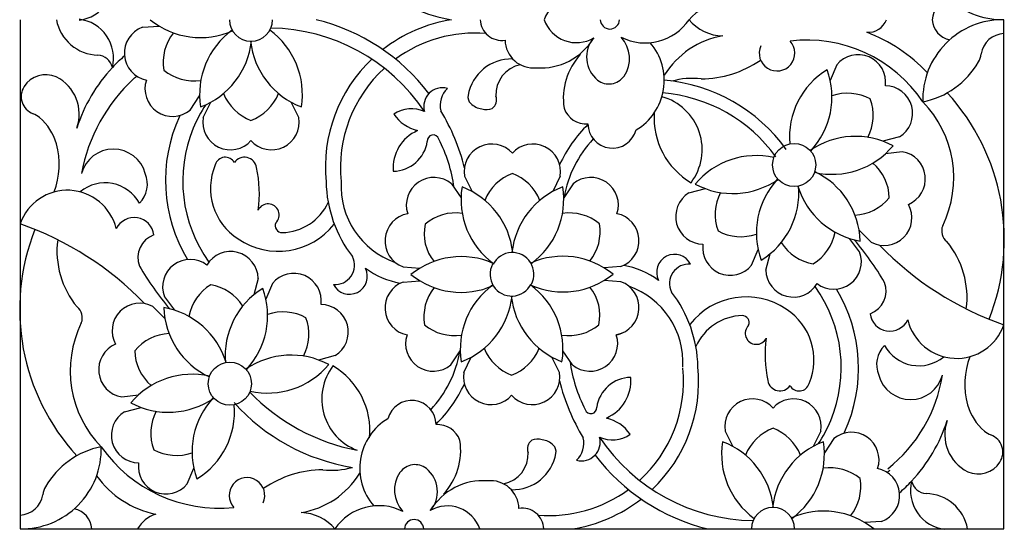
# Model space of a CAD drawing. Extents: x 15.523 to 15.738, y 5.816 to 6.038.
import ezdxf

# ---------------------------------------------------------------- set-up
doc = ezdxf.new("R2010")
doc.units = 0
doc.header["$LTSCALE"] = 0.06
doc.header["$MEASUREMENT"] = 0
doc.layers.get('0').update_dxf_attribs({"linetype": 'CONTINUOUS'})

msp = doc.modelspace()

# ---------------------------------------------------------------- linework, layer by layer
at = {"color": 1}
for p, q in [((15.52325094411819, 5.927009128881619), (15.52325094411818, 5.815759128881624)), ((15.52325094411819, 5.927009128881619), (15.52325094411819, 5.815759128881624)), ((15.73825094411819, 5.815759128881614), (15.73825094411819, 5.92700912888161)), ((15.52325094411819, 5.815759128881624), (15.73825094411819, 5.815759128881616))]:
    msp.add_line(p, q, dxfattribs=at)
for p, q in [((15.54998338006141, 5.925360857617222), (15.55368912566536, 5.925618198324076)), ((15.70171338718578, 5.917172538199764), (15.70026025381411, 5.913753886692986)), ((15.56042361463736, 5.907277840888725), (15.56249935102891, 5.910358440368291)), ((15.56327850421195, 5.90562956962433), (15.56490851342437, 5.908967509810757)), ((15.58415897336386, 5.905629569624335), (15.58252896415145, 5.908967509810748)), ((15.71539680712294, 5.901400473945913), (15.71180731365392, 5.90044427764984)), ((15.71602265573478, 5.898163885285123), (15.71233544999739, 5.897713009946686)), ((15.61753235405551, 5.891155018815357), (15.61960809044705, 5.888074419335795)), ((15.62038724363009, 5.89280329007975), (15.62201725284251, 5.889465349893329)), ((15.64126771278201, 5.892803290079747), (15.63963770356959, 5.889465349893327)), ((15.64412260235659, 5.891155018815353), (15.64204686596505, 5.888074419335791)), ((15.66941528316603, 5.889151569392969), (15.67300477663504, 5.890107765689037)), ((15.7092053573894, 5.878427663881975), (15.70658252037149, 5.881058158264818)), ((15.70671531369348, 5.8762673687548), (15.70448124132776, 5.879235144923139)), ((15.68309870310318, 5.873379505139114), (15.68455183647485, 5.876798156645894)), ((15.68621459541095, 5.872303211605501), (15.68718125186205, 5.875889902284423)), ((15.60693905130383, 5.872992798205163), (15.6106447969078, 5.872735457498309)), ((15.65456283693255, 5.87307200208686), (15.65085709132859, 5.872814661380004)), ((15.57528729282543, 5.870465046157734), (15.57432063637433, 5.866878355478812)), ((15.5784031851332, 5.869388752624121), (15.57695005176153, 5.86597010111734)), ((15.60693905130383, 5.869696255676375), (15.6106447969078, 5.869953596383231)), ((15.65456283693255, 5.869775459558071), (15.65085709132859, 5.870032800264926)), ((15.5547865745429, 5.866500889008434), (15.55702064690862, 5.863533112840096)), ((15.55229653084699, 5.86434059388126), (15.55491936786489, 5.861710099498416)), ((15.61737928587979, 5.851613238947881), (15.61945502227134, 5.854693838427443)), ((15.64396953418088, 5.851613238947878), (15.64189379778933, 5.85469383842744)), ((15.59208660507035, 5.853616688370265), (15.58849711160134, 5.852660492074198)), ((15.62023417545438, 5.849964967683488), (15.62186418466679, 5.853302907869907)), ((15.64111464460629, 5.849964967683484), (15.63948463539388, 5.853302907869906)), ((15.5454792325016, 5.844604372478112), (15.549166438239, 5.845055247816549)), ((15.54610508111345, 5.841367783817321), (15.54969457458246, 5.842323980113394)), ((15.67734291487252, 5.837138688138899), (15.67897292408493, 5.833800747952487)), ((15.69822338402443, 5.837138688138904), (15.69659337481202, 5.833800747952478)), ((15.70107827359902, 5.835490416874509), (15.69900253720748, 5.832409817394944)), ((15.5597885010506, 5.825595719563471), (15.56124163442227, 5.829014371070248)), ((15.71151850817498, 5.817407400146013), (15.70781276257102, 5.817150059439158))]:
    msp.add_line(p, q)
for centre in [(15.69240604514448, 5.895276021669441), (15.5690958430919, 5.847492236093793)]:
    msp.add_circle(centre, 0.004710680024971129)
for centre, radius, start, end in [((15.7379713214865, 5.944478210578864), 0.01747131947394922, 178.4344907465604, 270.9170389635077), ((15.53520349528973, 5.935355047353885), 0.008479900343694011, 276.4118744458553, 14.27662553520134), ((15.62265938131848, 5.959304722245872), 0.03269579274263328, 232.0024018056103, 261.0262517809815), ((15.64483874044848, 5.924556013636173), 0.007469029945919053, 59.71527332382165, 160.8259880091484), ((15.67707359618563, 5.920665786339268), 0.009905867961484106, 91.47447422412095, 140.7065572670243), ((15.72721196126683, 5.926828634972792), 0.004631755709645324, 100.103229168209, 177.7666874018076), ((15.54049118641028, 5.928729963193084), 0.00945694220387695, 190.4842476985888, 268.6478984807692), ((15.53520349528973, 5.918663210409352), 0.008479900343694011, 345.7233744647987, 83.58812555414464), ((15.55207088129647, 5.919710387521453), 0.006023742500273986, 110.2761712505513, 258.3783742405208), ((15.56267387688368, 5.940437048853675), 0.01732986109215903, 230.7907922856539, 293.8424314906941), ((15.5737187387879, 5.927009128881616), 0.004710680024971129, 180, 0), ((15.5774930890007, 5.884127355450985), 0.04105820426930077, 33.77677883755358, 89.20818242671814), ((15.5774930890007, 5.884127355450985), 0.04413996199776893, 37.2910796563156, 76.28702870454063), ((15.62265938131848, 5.894713535517364), 0.03269579274263328, 98.97374821901856, 127.9975981943897), ((15.62848008866687, 5.927173455249565), 0.00468638322726824, 182.0094681431229, 279.3418350979113), ((15.64483874044848, 5.929462244127063), 0.007469029945919053, 199.1740119908516, 300.2847266761784), ((15.65214784460809, 5.927073557699665), 0.0021062797185535, 181.7528893441699, 358.2471106558301), ((15.65984907590375, 5.933571787440569), 0.0116420640962408, 243.1994764376919, 325.6877733516715), ((15.67707359618563, 5.933352471423968), 0.009905867961484106, 219.2934427329757, 268.525525775879), ((15.70858616307805, 5.92847133106338), 0.004229375608017578, 265.672120395382, 339.7739224985972), ((15.7379713214865, 5.909540047184373), 0.01747131947394922, 89.08296103649236, 181.5655092534396), ((15.72721196126683, 5.927189622790444), 0.004631755709645324, 182.2333125981924, 259.896770831791), ((15.56491803111462, 5.917711012791492), 0.01039215387078926, 141.7288669467345, 189.4255700369531), ((15.57982522765158, 5.910730037905238), 0.01732986109215903, 126.1575685093107, 189.209207714351), ((15.56761224992423, 5.910730037905233), 0.01732986109215903, 350.7907922856539, 53.84243149069417), ((15.62265938131848, 5.894713535517364), 0.0293725532345184, 85.34809268506993, 126.2286950687456), ((15.63705801678023, 5.92992851294271), 0.01346001631549181, 265.8488269306992, 329.0815105739031), ((15.65342152558518, 5.918827111020843), 0.006380682002325984, 139.0083572470342, 231.5606183232505), ((15.64966535365324, 5.918543330509771), 0.006771303018550153, 325.2174383387981, 43.21959328523015), ((15.67982253157048, 5.905170430454379), 0.01852461578320204, 99.33190841377613, 148.4706564161322), ((15.69573847356898, 5.891197251820501), 0.03535128760365019, 43.19575223450914, 69.24327549364803), ((15.73846332802203, 5.918753183220221), 0.005229888782232983, 92.3274010160062, 171.4226261804621), ((15.55656738802, 5.924157957877296), 0.01732986109215903, 290.7907922856539, 353.8424314906941), ((15.5908700895558, 5.924157957877294), 0.01732986109215903, 186.1575685093106, 249.2092077143509), ((15.63543917242803, 5.92266975853948), 0.006199541523192657, 181.1140301738922, 275.9671835684955), ((15.65143069016708, 5.913739663211412), 0.01258663013001252, 300.7388800034121, 40.90397619835569), ((15.68866402718605, 5.919701435493168), 0.003893482148988247, 155.8508956185143, 42.2811804483267), ((15.69526435275145, 5.892184278660912), 0.03036526607155516, 33.76910093707134, 97.03636771085563), ((15.54007747652412, 5.915862492671434), 0.003418476878128929, 11.97947082328139, 86.8044441537624), ((15.57543291898346, 5.885718972483107), 0.0444594431506833, 131.3212179740252, 136.0556206364188), ((15.65609278670616, 5.90981010271295), 0.0141348966827593, 137.335158799715, 188.6395720073833), ((15.70637266037636, 5.913354600661624), 0.006023742500273986, 352.5656564877508, 140.6678594777203), ((15.72834785690749, 5.920278918658574), 0.005, 330.0283957163537, 351.4226261804559), ((15.56905669170408, 5.892643991554894), 0.03506727896244775, 136.972699293618, 162.2692831335378), ((15.62265938131848, 5.894713535517364), 0.03269579274263328, 133.5960048420685, 185.5056958675766), ((15.63063237708888, 5.908812419317838), 0.00962638409673578, 88.59126029864852, 169.9411914369636), ((15.63392959745966, 5.910602744663328), 0.006708631098934896, 101.5834477881064, 182.6398039822516), ((15.67180558643761, 5.937427132429971), 0.02336072701203853, 270.6594882795521, 304.271438360298), ((15.71699089397441, 5.926828361749188), 0.01811014156523776, 281.1936069871908, 330.0283957163605), ((15.52887432838746, 5.909373292101001), 0.005626228686414256, 65.91174605151294, 147.5423054712555), ((15.52712827643279, 5.90639701758987), 0.00906390026031855, 340.1783736011671, 63.51365209672093), ((15.62341752997227, 5.811582393106046), 0.1272392532944574, 125.901856400389, 126.2874394156583), ((15.56126598020988, 5.924036550510333), 0.01039215387078926, 230.5744299630468, 278.2711330532611), ((15.62275138120252, 5.894650685451125), 0.02948100282551944, 132.4290715056009, 185.8198380739545), ((15.65194148820607, 5.916962402959869), 0.004, 231.5606183232481, 325.2174383387949), ((15.70870417129582, 5.901331522739921), 0.01732986109215903, 121.7348230139255, 184.7864622189657), ((15.68332002885877, 5.910099729617017), 0.01732986109215903, 317.1015992375822, 20.15323844262251), ((15.52753716054133, 5.910241498018254), 0.004032024405564263, 147.7548166010452, 249.0188221621417), ((15.573297254518, 5.886759903540189), 0.03720462939566883, 132.6034259977793, 169.7093737887467), ((15.55657391460864, 5.911910905036611), 0.006023742500273986, 161.6216257594759, 309.7238287494454), ((15.66096112970184, 5.877344224697615), 0.03656114292896714, 35.65062383131949, 85.20506954352497), ((15.670091762488, 5.898081221213393), 0.01610921199337377, 82.93016630773036, 106.1761324777817), ((15.71227452928103, 5.906551867426086), 0.006023742500273986, 301.2202019788262, 89.32240496879572), ((15.57737078969265, 5.914738434420211), 0.01039215387078926, 201.7288669467318, 249.4255700369531), ((15.57006668788316, 5.914738434420211), 0.01039215387078926, 290.5744299630469, 338.2711330532464), ((15.61558277453625, 5.908036986800934), 0.004107052980098329, 75.28329150554846, 195.2887399629621), ((15.6203638803319, 5.908246036346298), 0.005304050177702341, 134.8050974511113, 192.5143156969657), ((15.62312321813237, 5.910144435142393), 0.002, 169.9411914369712, 225.7632836845195), ((15.62521335430568, 5.909453026752854), 0.002183113178070785, 304.0057831647204, 22.65056812383968), ((15.66035912218177, 5.898642346174745), 0.01195119520817988, 322.7008069768389, 74.75616353299722), ((15.66096112970184, 5.877344224697615), 0.03376870267457186, 35.65062383131949, 85.32121087849283), ((15.70406798271277, 5.900558694338593), 0.01039215387078926, 61.5184606913184, 109.2151637815423), ((15.69098512807168, 5.879012879865848), 0.04733939155161249, 338.4087046292183, 42.56404926165246), ((15.58896818452425, 5.891750608921153), 0.03015876172534388, 146.4277152584387, 157.468775962365), ((15.6247059319753, 5.911769890140513), 0.004268719255332215, 225.7632836845314, 262.7543233626936), ((15.69928144790861, 5.906075848298006), 0.01039215387078926, 332.6728976750061, 20.36960076522461), ((15.70355831413014, 5.892457443776267), 0.02372714506313647, 333.8454774602043, 44.4144514044666), ((15.52430314267466, 5.901808313963536), 0.005, 49.86356236180835, 69.01882216216326), ((15.58832847960067, 5.891910657579653), 0.03329995732528613, 155.2283088597456, 211.2712539978145), ((15.58832847960067, 5.891910657579653), 0.03329995732528613, 154.753793184329, 155.2283088597456), ((15.58832847960067, 5.891910657579651), 0.03329995732528613, 154.7537931843235, 155.2283088597351), ((15.60882137811186, 5.900743599761712), 0.00681231761284268, 65.73387603485129, 124.8463109078746), ((15.61227483791203, 5.911492628945374), 0.008976033286582816, 215.0764257706318, 256.16171553897), ((15.5774930890007, 5.884127355450985), 0.04413996199776893, 13.7999674903599, 31.35748177463169), ((15.62514932270003, 5.910771073220851), 0.003381476721534517, 253.1216661151153, 292.3343150537364), ((15.64700944750174, 5.909402378943779), 0.005183317486513744, 199.328509631207, 273.75593653572), ((15.67825857352002, 5.905564780849319), 0.01646418554177216, 176.2234712298099, 239.3533393486553), ((15.52015730215592, 5.896891320075308), 0.0114315489972214, 15.13884889627502, 49.86356236180417), ((15.56921570547574, 5.904612163676448), 0.006023742500273986, 170.2761712505547, 318.3783742405242), ((15.57822177210007, 5.904612163676446), 0.006023742500273986, 221.6216257594793, 9.723828749448804), ((15.6668063406409, 5.883815258134855), 0.0281008790870826, 133.8117120599712, 155.8443164932418), ((15.65269586886677, 5.904293638154852), 0.005347256662599569, 180.6798139146678, 345.1299424303349), ((15.58896818452425, 5.891750608921153), 0.03015876172534388, 157.468775962365, 215.89423714791), ((15.61368115376333, 5.894590838618393), 0.008924165770991145, 113.4630499634797, 184.3504839601268), ((15.61351329239054, 5.900563821198724), 0.001277385731216263, 17.05703151902761, 187.1166720162053), ((15.70579932597983, 5.884189180923538), 0.01732986109215903, 61.73482301392543, 124.7864622189657), ((15.51503892932163, 5.895351202883186), 0.01677517854364579, 339.1911530947385, 15.65104238023042), ((15.60471102245783, 5.901531998203198), 0.007618460167040427, 270.5390799045539, 351.497319556129), ((15.58654905885726, 5.886218972793446), 0.03179753546819569, 7.456989714158091, 27.57532594146343), ((15.62632444489389, 5.893820696027634), 0.006023742500273986, 41.62162575947752, 189.7238287494471), ((15.63533051151821, 5.893820696027634), 0.006023742500273986, 350.2761712505529, 138.3783742405225), ((15.6668063406409, 5.883815258134855), 0.02506845377304739, 136.8539202299124, 169.9599598612247), ((15.70070074466251, 5.910556596565857), 0.01732986109215903, 257.1015992375821, 320.1532384426225), ((15.54364749029364, 5.891529910133898), 0.007204993634510029, 15.09457560560115, 164.9054243943914), ((15.68411134562645, 5.879995446773022), 0.01732986109215903, 77.1015992375822, 140.1532384426225), ((15.71504586143198, 5.892219867569838), 0.006023742500273986, 292.5656564877474, 80.6678594777169), ((15.57793206443269, 5.890158334584956), 0.01306841043453746, 156.7674496510755, 237.6052856974222), ((15.56809988109273, 5.894703244815445), 0.002260421311983056, 28.73408469504093, 164.3411642924174), ((15.57229652379452, 5.894278957608592), 0.002680924802163873, 9.231114013793443, 145.6947485695059), ((15.70281194265999, 5.887817823812534), 0.01039215387078926, 1.518460691318406, 49.21516378153703), ((15.54519984891226, 5.891094778231559), 0.005877608669632544, 314.7414834990127, 23.15726837452844), ((15.54940727463824, 5.889114657217795), 0.02614108561213088, 351.8818228175003, 12.3572578307354), ((15.63447952911079, 5.883694425283871), 0.01039215387078926, 110.5744299630469, 158.27113305325), ((15.62717542730131, 5.883694425283871), 0.01039215387078926, 21.72886694673183, 69.4255700369531), ((15.68950119982849, 5.878133679853058), 0.01732986109215903, 1.734823013925419, 64.78646221896571), ((15.54182585587323, 5.882757484008244), 0.00860885623992866, 29.03391781645201, 129.1550409982214), ((15.61807377393388, 5.892291756608922), 0.02796849487018806, 181.4653252820661, 217.5441725722802), ((15.61107949541103, 5.890667015057912), 0.01768026506686052, 176.7761912164047, 250.5626442169348), ((15.61368265402678, 5.886521954667471), 0.006023742500273986, 50.276171250553, 198.3783742405225), ((15.64797230238532, 5.886521954667471), 0.006023742500273986, 341.6216257594792, 129.7238287494488), ((15.67901276430914, 5.906362862415341), 0.01732986109215903, 241.7348230139255, 304.7864622189657), ((15.7014920614302, 5.880452313721862), 0.01732986109215903, 137.1015992375822, 200.1532384426225), ((15.53360976328662, 5.878767452340568), 0.01097870361261122, 13.6689649435352, 160.6543912241397), ((15.63693396706972, 5.887702821798846), 0.01732986109215903, 170.7907922856539, 233.8424314906942), ((15.61367612743815, 5.874274901826786), 0.01732986109215903, 6.157568509310636, 69.20920771435095), ((15.64797882897395, 5.874274901826786), 0.01732986109215903, 110.7907922856539, 173.8424314906942), ((15.62472098934237, 5.887702821798844), 0.01732986109215903, 306.1575685093106, 9.209207714350962), ((15.67253756100793, 5.884000175912798), 0.006023742500273986, 121.2202019788229, 269.3224049687923), ((15.68553064238036, 5.884476195040873), 0.01039215387078926, 152.6728976750061, 200.3696007652246), ((15.67610791899315, 5.889220520598962), 0.01732986109215903, 301.7348230139254, 4.786462218965761), ((15.70978676094822, 5.895732888618276), 0.01732986109215903, 197.1015992375822, 260.1532384426225), ((15.57745880943353, 5.884357570198643), 0.002419669654652304, 314.0080226874722, 153.8720990318737), ((15.58029762412034, 5.891849486920287), 0.01134691240863805, 271.2311467954169, 335.1587656146543), ((15.70519667074335, 5.894721661528741), 0.01039215387078926, 272.6728976750009, 320.3696007652246), ((15.71210545608717, 5.883707332550819), 0.006023742500273986, 241.2202019788228, 29.32240496879232), ((15.6090620346341, 5.878665623324257), 0.006057062246036624, 100.4237261043827, 249.4822711782697), ((15.6183525144329, 5.874744112288776), 0.01005142081075276, 81.3183965966884, 130.8737583020745), ((15.64328023678407, 5.874396309193748), 0.01039215387078926, 50.57442996304686, 98.2711330532707), ((15.65247533569748, 5.87872247218263), 0.006023742500273986, 290.2761712505546, 78.37837424052418), ((15.50004775062684, 5.816165358544878), 0.07018538351072087, 44.07744464752223, 70.69488448048168), ((15.54817992972987, 5.879462167927055), 0.004340229785418352, 7.033487658945072, 154.0433092117863), ((15.57968631114653, 5.891984543507641), 0.01555838408783674, 235.7531274490817, 321.6722631368451), ((15.58050919401058, 5.882004847660013), 0.0015, 155.904287557222, 271.2311467954277), ((15.62112870467502, 5.880273682224929), 0.009580276522773367, 167.5165797902094, 219.298489858108), ((15.63962818587933, 5.880721846912588), 0.01039215387078926, 321.7288669467345, 9.425570036953072), ((15.5705167601647, 5.863755377897387), 0.04733939155161249, 158.4087046292188, 222.5640492616524), ((15.55434527611734, 5.874992464330734), 0.005335069159717897, 110.3784823225345, 200.0866924698283), ((15.6807441075762, 5.889993349000284), 0.01039215387078926, 241.5184606913184, 289.2151637815326), ((15.69115000509171, 5.88253515114338), 0.01039215387078926, 301.5184606913185, 349.2151637815178), ((15.72763658417048, 5.880872456085938), 0.003, 157.9506406589876, 231.6025295018479), ((15.55044551174159, 5.876462263920328), 0.0191258921906508, 172.6175670466176, 219.6933625188584), ((15.67843942991261, 5.87719744267726), 0.006023742500273986, 172.5656564877474, 320.667859477717), ((15.69832126797923, 5.883921834900177), 0.01039215387078926, 212.6728976750034, 260.3696007652246), ((15.65294595688668, 5.834509203170966), 0.0688409991647365, 30.65412073286397, 40.18850113472541), ((15.71105637649479, 5.866305993842906), 0.0191258921906508, 352.6175670466176, 39.69336251885846), ((15.56926491628576, 5.870336770969055), 0.006023742500273986, 1.220201978826269, 149.3224049687958), ((15.63082747820605, 5.871423730822467), 0.004710680024971129, 331.7854337306157, 153.496691736272), ((15.66627849289973, 5.871824579676121), 0.00392249305792787, 27.0429182636574, 206.6397432233085), ((15.7010792462001, 5.874141288577657), 0.006023742500273986, 232.5656564877508, 20.66785947772035), ((15.76145413760954, 5.926602899218357), 0.07018538351072087, 224.0774446475222, 250.6948844804817), ((15.56042264203629, 5.868626969185578), 0.006023742500273986, 52.56565648775085, 200.6678594777202), ((15.59208612515726, 5.873387294156363), 0.00424200322014796, 265.181021672063, 26.02476986165156), ((15.61962954812611, 5.85791660696871), 0.01732986109215903, 66.15756850931062, 129.2092077143509), ((15.63067441003033, 5.871344526940768), 0.004710680024971129, 151.7854337306157, 333.4966917363178), ((15.64187234011028, 5.857995810850405), 0.01732986109215903, 50.79079228565388, 113.8424314906942), ((15.66941576307861, 5.869380963606882), 0.00424200322014796, 85.18102167206297, 206.0247698616823), ((15.6085559313497, 5.908259054592269), 0.0688409991647365, 210.654120732864, 220.1885011347254), ((15.58306245832378, 5.865570815085975), 0.006023742500273986, 352.5656564877474, 140.667859477717), ((15.59522339533614, 5.870943678087124), 0.00392249305792787, 207.0429182636574, 26.63974322330852), ((15.60965750016427, 5.887702942491249), 0.0185589980428013, 233.9262979983039, 259.7287163019276), ((15.64187234011027, 5.884851650794524), 0.01732986109215903, 246.1575685093106, 309.2092077143509), ((15.65184438807159, 5.855065315271996), 0.0185589980428013, 53.9262979983039, 79.7287163019276), ((15.69223697195062, 5.87243148679418), 0.006023742500273986, 181.2202019788263, 329.3224049687958), ((15.6090265525389, 5.864045785580605), 0.006023742500273986, 110.2761712505546, 258.3783742405242), ((15.61962954812611, 5.884772446912829), 0.01732986109215903, 230.7907922856539, 293.8424314906941), ((15.65247533569748, 5.864124989462302), 0.006023742500273986, 281.6216257594758, 69.72382874944536), ((15.70715661211905, 5.867775793432501), 0.005335069159717897, 290.3784823225345, 20.08669246982837), ((15.57035188314468, 5.860233106619854), 0.01039215387078926, 121.5184606913184, 169.2151637815179), ((15.56318062025715, 5.858846422863057), 0.01039215387078926, 32.67289767500336, 80.36960076522465), ((15.58539396924324, 5.853547737164273), 0.01732986109215903, 121.7348230139255, 184.7864622189657), ((15.56000982680619, 5.862315944041373), 0.01732986109215903, 317.1015992375822, 20.15323844262239), ((15.62187370235705, 5.862046410850646), 0.01039215387078926, 141.7288669467345, 189.4255700369531), ((15.63678089889401, 5.855065435964391), 0.01732986109215903, 126.1575685093107, 189.209207714351), ((15.62456792116666, 5.855065435964389), 0.01732986109215903, 350.7907922856539, 53.84243149069417), ((15.64029470159069, 5.862455707268174), 0.009665647894761919, 347.383693276735, 39.1821340934739), ((15.65042239282537, 5.852101242705333), 0.01768026506686052, 356.7761912164047, 70.5626442169348), ((15.64342811430252, 5.850476501154323), 0.02796849487018806, 1.465325282066143, 37.54417257228021), ((15.67253370371213, 5.851017648842082), 0.03015876172534388, 337.4687759623636, 35.89423714791004), ((15.67317340863571, 5.850857600183581), 0.03329995732528613, 335.228308859735, 31.27125399781451), ((15.54939643214922, 5.859060925212416), 0.006023742500273986, 61.22020197882279, 209.3224049687923), ((15.61352305926243, 5.868493355936448), 0.01732986109215903, 290.7907922856539, 353.8424314906941), ((15.64782576079823, 5.868493355936448), 0.01732986109215903, 186.1575685093106, 249.209207714351), ((15.68191703375133, 5.850878212954037), 0.01555838408783674, 55.75312744908172, 142.2328159322791), ((15.5338653040659, 5.861895801677297), 0.003, 337.9506406589884, 51.60252950184791), ((15.57200068840789, 5.864634577910176), 0.01732986109215903, 181.7348230139255, 244.7864622189657), ((15.55171512728816, 5.847035369144959), 0.01732986109215903, 17.10159923758218, 80.15323844262245), ((15.58075778066019, 5.85277490876295), 0.01039215387078926, 61.5184606913184, 109.2151637815326), ((15.58896432722845, 5.858768081850436), 0.006023742500273986, 301.2202019788229, 89.32240496879237), ((15.68367128046517, 5.852704421876722), 0.01306841043453746, 336.7674496510729, 57.60528569742221), ((15.71332195850652, 5.86330608983618), 0.004340229785418352, 187.033487658945, 334.0433092117573), ((15.55794357410624, 5.850310813986968), 0.02372714506313647, 153.8454774602386, 224.4144514044666), ((15.57597124585603, 5.858292062722362), 0.01039215387078926, 332.6728976750061, 20.3696007652245), ((15.68130572077752, 5.851013269541391), 0.01134691240863805, 91.23114679541686, 156.1911180353088), ((15.68109415088728, 5.860857908801665), 0.0015, 335.9042875572163, 91.23114679542765), ((15.72789212494976, 5.864000805422667), 0.01097870361261122, 193.6689649435352, 340.6543912241396), ((15.61822165145231, 5.868371948569487), 0.01039215387078926, 230.5744299630468, 278.2711330532707), ((15.64312716860836, 5.868371948569487), 0.01039215387078926, 261.7288669467293, 309.4255700369531), ((15.65232226752176, 5.864045785580605), 0.006023742500273986, 281.6216257594775, 298.3256104396731), ((15.68414453546433, 5.858505186263035), 0.002419669654652304, 134.0080226874723, 333.8720990318402), ((15.55630521749303, 5.848046596234494), 0.01039215387078926, 92.67289767500085, 140.3696007652246), ((15.61352958585106, 5.856246303095763), 0.006023742500273986, 161.6216257594792, 309.7238287494488), ((15.6478192342096, 5.856246303095763), 0.006023742500273986, 230.276171250553, 18.3783742405225), ((15.71219607025962, 5.853748099243883), 0.02614108561213088, 171.8818228175003, 192.3572578307354), ((15.54645602680441, 5.850548390193397), 0.006023742500273986, 112.5656564877474, 260.6678594777169), ((15.55868994557639, 5.854950433950701), 0.01039215387078926, 181.5184606913184, 229.2151637815371), ((15.59469554759498, 5.858952999628387), 0.02506845377304739, 316.8539202299124, 349.9599598612247), ((15.63432646093508, 5.859073832479363), 0.01039215387078926, 201.7288669467312, 249.4255700369531), ((15.62702235912559, 5.859073832479363), 0.01039215387078926, 290.5744299630469, 338.2711330532506), ((15.71630203932412, 5.851673479531676), 0.005877608669632544, 134.7414834990127, 203.1572683745309), ((15.71967603236315, 5.860010773754991), 0.00860885623992866, 209.033917816452, 309.1550409982214), ((15.58248912392725, 5.836405395347893), 0.01732986109215903, 61.73482301392548, 124.7864622189657), ((15.67495282937914, 5.856549284969797), 0.03179753546819569, 187.4569897141581, 207.5753259414635), ((15.74646295891475, 5.847417054880048), 0.01677517854364579, 159.1911530947382, 195.6510423802304), ((15.57739054260993, 5.862772810990212), 0.01732986109215903, 257.1015992375822, 320.1532384426225), ((15.60114276605462, 5.844125911588489), 0.01195119520817988, 142.7008069768389, 249.3514397001029), ((15.58324331471636, 5.837203476913916), 0.01646418554177216, 354.5857167935903, 59.35333934865528), ((15.62617137671817, 5.8489475617356), 0.006023742500273986, 170.2761712505529, 318.3783742405225), ((15.6351774433425, 5.8489475617356), 0.006023742500273986, 221.6216257594775, 9.723828749447055), ((15.63884250691791, 5.848054722245881), 0.0293725532345184, 312.3793242287368, 5.50569586757664), ((15.63884250691791, 5.848054722245881), 0.03269579274263328, 313.5960048420685, 5.50569586757664), ((15.56080114357387, 5.832211661197378), 0.01732986109215903, 77.10159923758216, 140.1532384426224), ((15.6840087992357, 5.858640902312259), 0.04413996199776893, 193.7999674903599, 211.3574817746317), ((15.65679086577805, 5.841236259560044), 0.007618460167040427, 90.53907990455394, 171.497319556129), ((15.64782073447255, 5.848177419144849), 0.008924165770991145, 293.4630499634797, 4.350483960126851), ((15.68930682110334, 5.848583798853086), 0.002680924802163873, 189.2311140137934, 325.6947485695059), ((15.71785439794275, 5.851238347629336), 0.007204993634510029, 195.0945756056012, 344.9054243943914), ((15.69263668771896, 5.854428756068628), 0.03257061197790974, 308.3829042544336, 351.0507263074506), ((15.6051604587947, 5.876144618014368), 0.04397948243235548, 223.77941273427, 259.2117139193738), ((15.59469554759498, 5.858952999628387), 0.0281008790870826, 313.8117120599712, 335.844316493248), ((15.69350346380513, 5.848159511646233), 0.002260421311983056, 208.7340846950409, 344.3411642924174), ((15.55570256225655, 5.858579076839697), 0.01732986109215903, 241.7348230139254, 304.7864622189657), ((15.57818185937762, 5.832668528146217), 0.01732986109215903, 137.1015992375822, 200.1532384426224), ((15.60880601936961, 5.838474619608383), 0.005347256662599569, 0.6798139146678408, 165.1299424303349), ((15.68328011613631, 5.838156094086789), 0.006023742500273986, 41.62162575947925, 189.7238287494488), ((15.69228618276064, 5.838156094086787), 0.006023742500273986, 350.2761712505547, 138.3783742405242), ((15.54922735895535, 5.836216390337149), 0.006023742500273986, 121.2202019788262, 269.3224049687957), ((15.56222044032778, 5.836692409465228), 0.01039215387078926, 152.6728976750061, 200.3696007652245), ((15.55279771694057, 5.841436735023314), 0.01732986109215903, 301.7348230139254, 4.786462218965732), ((15.60285964036764, 5.872649012429201), 0.04398779839837474, 221.6980137195697, 260.8939225709079), ((15.64798859584534, 5.842204436564518), 0.001277385731216263, 197.0570315190276, 7.116672016205396), ((15.74134458608046, 5.845876937687927), 0.0114315489972214, 195.138848896275, 229.8635623618042), ((15.6100711980693, 5.829028594551823), 0.01258663013001252, 120.7388800034122, 220.9039761983557), ((15.64922705032385, 5.831275628817868), 0.008976033286582816, 35.07642577063181, 76.16171553897001), ((15.67253370371213, 5.851017648842082), 0.03015876172534388, 326.4277152584387, 337.4687759623636), ((15.6924451965323, 5.850124266208341), 0.03506727896244775, 316.972699293618, 342.2692831335377), ((15.73437361180359, 5.836371240173365), 0.00906390026031855, 160.178373601167, 243.5136520967209), ((15.61449244073464, 5.833365878819456), 0.005183317486513744, 19.32850963120697, 93.75593653572), ((15.69143520035322, 5.828029823343024), 0.01039215387078926, 110.5744299630469, 158.271133053247), ((15.68413109854374, 5.828029823343024), 0.01039215387078926, 21.72886694673121, 69.4255700369531), ((15.73719874556173, 5.840959943799699), 0.005, 229.8635623618084, 249.0188221621632), ((15.60540910153022, 5.832958155050284), 0.0141348966827593, 317.335158799715, 8.639572007383272), ((15.63628853393071, 5.83331523101038), 0.002183113178070785, 124.0057831647204, 202.6505681238381), ((15.63635256553635, 5.831997184542383), 0.003381476721534517, 73.12166611511537, 112.3343150537364), ((15.63679595626108, 5.830998367622722), 0.004268719255332215, 45.76328368453137, 82.75432336269357), ((15.64591911369963, 5.834731270962307), 0.004107052980098329, 255.2832915055485, 15.28873996296213), ((15.64113800790397, 5.834522221416944), 0.005304050177702341, 314.8050974511113, 12.51431569696566), ((15.65268051012402, 5.84202465800153), 0.00681231761284268, 245.7338760348513, 304.8463109078746), ((15.6840087992357, 5.858640902312257), 0.04105820426930077, 213.7767788375536, 269.2081824267182), ((15.69388963831216, 5.832038219858002), 0.01732986109215903, 170.7907922856539, 233.8424314906942), ((15.67063179868058, 5.818610299885941), 0.01732986109215903, 6.157568509310644, 69.20920771435091), ((15.70493450021638, 5.818610299885939), 0.01732986109215903, 110.7907922856539, 173.8424314906942), ((15.6816766605848, 5.832038219857997), 0.01732986109215903, 306.1575685093106, 9.209207714350985), ((15.70492797362775, 5.830857352726624), 0.006023742500273986, 341.6216257594758, 129.7238287494455), ((15.67317340863571, 5.850857600183583), 0.03329995732528613, 334.7537931843394, 335.2283088597456), ((15.67317340863571, 5.850857600183581), 0.03329995732528613, 334.753793184329, 335.228308859735), ((15.73396472769505, 5.83252675974498), 0.004032024405564263, 327.7548166010453, 69.01882216214167), ((15.52353056674989, 5.833228210578862), 0.01747131947394922, 269.0829610364923, 1.565509253439555), ((15.54451099426197, 5.815939896014046), 0.01811014156523776, 101.1936069871907, 150.0283957163604), ((15.56679796200903, 5.851808211150387), 0.03151953771825169, 215.0528804487848, 275.7525881991439), ((15.55743390552362, 5.842209563424642), 0.01039215387078926, 241.5184606913184, 289.2151637815422), ((15.63837867010401, 5.832623822620842), 0.002, 349.9411914369712, 45.76328368451946), ((15.62757229077672, 5.832165513099906), 0.006708631098934896, 281.5834477881065, 2.639803982251566), ((15.63086951114751, 5.833955838445397), 0.00962638409673578, 268.5912602986485, 349.9411914369635), ((15.6840087992357, 5.858640902312257), 0.04413996199776893, 217.2910796563156, 256.2870287045407), ((15.55512922786002, 5.82941365710161), 0.006023742500273986, 172.5656564877507, 320.6678594777203), ((15.58969630179877, 5.805341125333263), 0.02336072701203853, 90.6594882795521, 124.271438360298), ((15.59141012574838, 5.844687036549842), 0.01610921199337377, 262.9301663077303, 286.1761324777817), ((15.60956040003031, 5.825805854803366), 0.004, 51.56061832324807, 145.2174383387949), ((15.60808036265121, 5.823941146742391), 0.006380682002325984, 319.0083572470342, 51.56061832325046), ((15.7002359080265, 5.818731707252902), 0.01039215387078926, 50.57442996304686, 98.27113305326104), ((15.70943100693991, 5.823057870241782), 0.006023742500273986, 290.2761712505513, 78.37837424052081), ((15.63808435826411, 5.931185864657189), 0.1272392532944574, 305.9018564003889, 306.2874394156583), ((15.73262755984893, 5.833394965662234), 0.005626228686414256, 245.9117460515129, 327.5423054712555), ((15.5571222942058, 5.839592320846211), 0.0210419550612037, 215.4996669981939, 258.4364390165723), ((15.57283786105033, 5.823066822270067), 0.003893482148988247, 335.8508956185203, 222.2811804483267), ((15.58167935666591, 5.837597827308856), 0.01852461578320204, 279.3319084137761, 328.4706564161322), ((15.61183653458314, 5.824224927253463), 0.006771303018550153, 145.2174383387981, 223.2195932852301), ((15.62444387145616, 5.812839744820525), 0.01346001631549181, 85.84882693069919, 149.0815105739031), ((15.62606271580835, 5.820098499223755), 0.006199541523192657, 1.114030173892261, 95.9671835684955), ((15.69658385712176, 5.825057244971743), 0.01039215387078926, 321.7288669467345, 9.425570036953124), ((15.68606896925293, 5.857049285280127), 0.0444594431506833, 311.3212179740253, 316.0556206364188), ((15.72629839294665, 5.824105047353883), 0.008479900343694011, 165.7233744647987, 263.5881255541447), ((15.72142441171227, 5.826905765091801), 0.003418476878128929, 191.9794708232814, 266.8044441537625), ((15.53315403132889, 5.822489339104661), 0.005, 150.0283957163538, 171.4226261804559), ((15.63884250691791, 5.848054722245881), 0.0293725532345184, 265.34809268507, 306.2286950687455), ((15.52303856021435, 5.824015074543014), 0.005229888782232983, 272.3274010160062, 351.4226261804621), ((15.63884250691791, 5.848054722245881), 0.03269579274263328, 278.9737482190185, 307.9975981943896), ((15.7210107018261, 5.814038294570151), 0.00945694220387695, 10.48424769858882, 88.64789848076926), ((15.53428992696955, 5.81557863497279), 0.004631755709645324, 2.233312598192446, 79.89677083179099), ((15.60165281233263, 5.809196470322665), 0.0116420640962408, 63.19947643769186, 145.6877733516715), ((15.61666314778791, 5.813306013636171), 0.007469029945919053, 19.17401199085156, 120.2847266761784), ((15.63302179956951, 5.81559480251367), 0.00468638322726824, 2.009468143122885, 99.34183509791131), ((15.68778314944848, 5.815759128881619), 0.004710680024971129, 0, 180), ((15.55493645063576, 5.812436816134992), 0.006849049209641117, 107.2595600811025, 150.982516090065), ((15.58442829205075, 5.809415786339266), 0.009905867961484106, 39.29344273297569, 88.52552577587905), ((15.6093540436283, 5.815694700063569), 0.0021062797185535, 1.752889344169951, 178.24711065583), ((15.69882801135271, 5.80233120890956), 0.01732986109215903, 50.79079228565394, 113.8424314906942)]:
    msp.add_arc(centre, radius, start, end)

doc.saveas('drawing.dxf')
